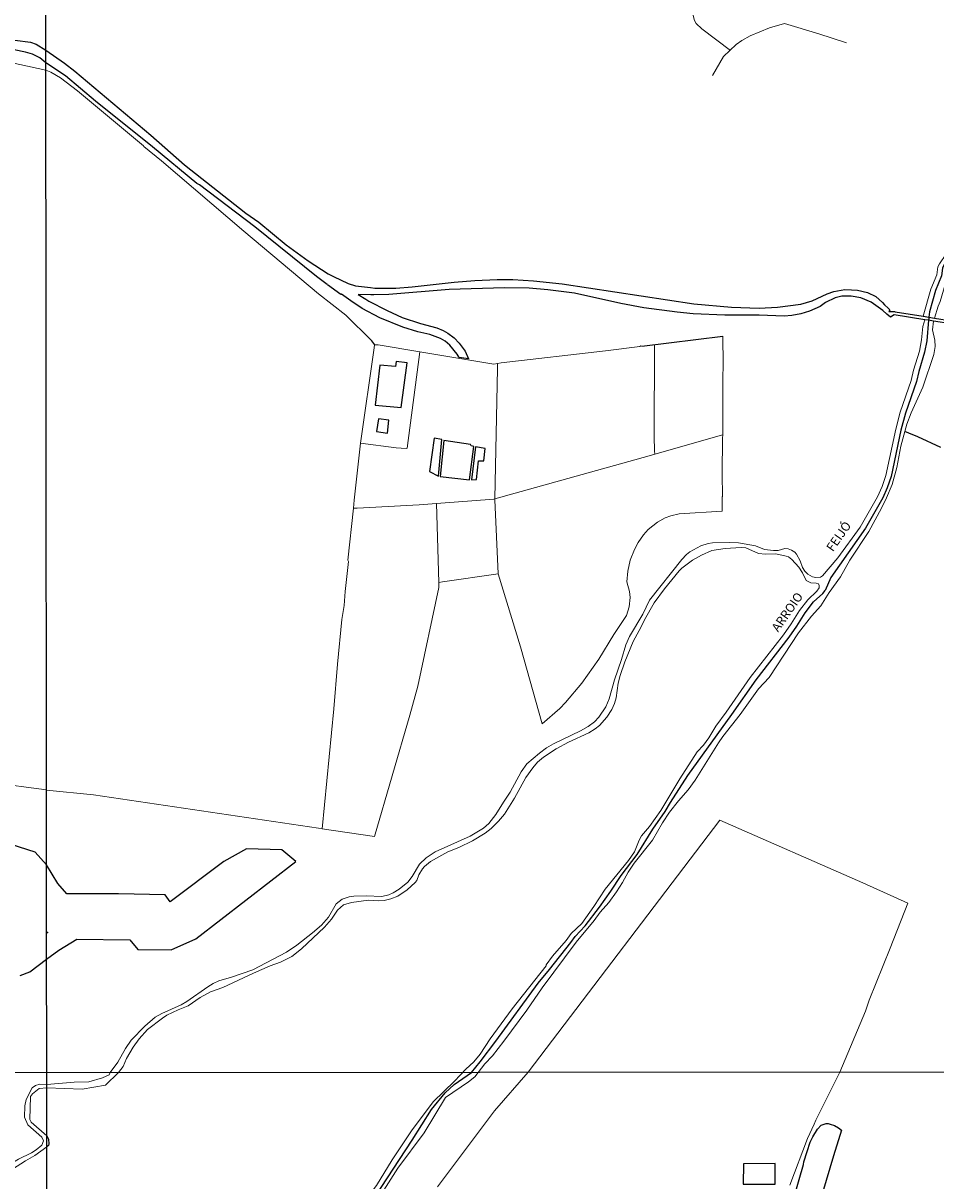
# Model space of a CAD drawing. Units: millimetres. Extents: x 190351 to 192765, y 1677063 to 1679836.
# Drawn here: x 191310 to 191566, y 1679250 to 1679576 of the extents above; entities that cross this region are included whole.
import ezdxf
from ezdxf.enums import TextEntityAlignment as Align

# ---------------------------------------------------------------- set-up
doc = ezdxf.new("R2010")
doc.units = ezdxf.units.MM
for name, color, linetype, lineweight in [('V-ARROIO', 5, 'Continuous', 18), ('V-LIMITE', 1, 'Continuous', 25), ('V-LOTE', 1, 'Continuous', 18), ('V-NOME_DOS_LOGRADOUROS', 7, 'Continuous', 15)]:
    doc.layers.add(name, color=color, linetype=linetype, lineweight=lineweight)
for name, color, linetype in [('V-BANHADO', 102, 'Continuous'), ('V-EDIFICACAO', 50, 'Continuous'), ('V-PONTE_VIADUTO_PASSARELA', 2, 'Continuous'), ('V-REFERENCIA', 106, 'Continuous'), ('V-RIO', 71, 'Continuous'), ('V-TESTADA', 51, 'Continuous'), ('V-VALETA', 173, 'Continuous'), ('X-LIMITE_1000', 7, 'Continuous')]:
    doc.layers.add(name, color=color, linetype=linetype)

msp = doc.modelspace()

# ---------------------------------------------------------------- linework, layer by layer
at = {"layer": 'V-ARROIO'}
for points in [[(191566.04, 1679492.88), (191567.02, 1679496.22), (191567.63, 1679497.58), (191569.01, 1679502.36), (191571.12, 1679507.94), (191572.01, 1679510.83), (191573.23, 1679516.67), (191574.36, 1679523.79), (191574.85, 1679527.79), (191574.85, 1679529.2), (191575.34, 1679534.44), (191575.55, 1679540.02), (191576.4, 1679549.52), (191576.46, 1679553.22), (191575.98, 1679560.38), (191576.13, 1679564.09), (191576.06, 1679569.63), (191575.63, 1679573.89), (191574.74, 1679578.53)], [(191573.38, 1679570.95), (191573.42, 1679566.64), (191573.67, 1679562.09), (191573.59, 1679552.5), (191573.23, 1679549.73), (191572.97, 1679545.81), (191572.37, 1679541.38), (191572.18, 1679532.22), (191571.44, 1679522.29), (191570.82, 1679518.5), (191570.71, 1679516.24), (191569.97, 1679512.92), (191569.16, 1679510.75), (191567.37, 1679508.11), (191566.96, 1679507.26), (191566.67, 1679505.08), (191564.98, 1679500.99), (191562.81, 1679493.4)], [(191563.29, 1679492.42), (191562.75, 1679490.46), (191562.34, 1679486.76), (191561.75, 1679483.57), (191560.1, 1679478.2), (191559.47, 1679475.35), (191556.34, 1679466.44), (191555.1, 1679461.67), (191552.33, 1679448.63), (191551.27, 1679445.48), (191549.99, 1679442.63), (191545.09, 1679434.06), (191538.78, 1679425.41), (191534.53, 1679420.37)], [(191557.69, 1679461), (191558.25, 1679462.99), (191559.42, 1679466.19), (191562.68, 1679473.43), (191565.79, 1679482.59), (191566.18, 1679484.85), (191566.13, 1679486.68), (191565.47, 1679489.53), (191565.7, 1679492.03)], [(191437.65, 1679280.71), (191439.57, 1679283.07), (191441.66, 1679285.32), (191444.86, 1679289.46), (191451.36, 1679298.18), (191455.66, 1679304.48), (191465.21, 1679317.33), (191470.32, 1679323.38), (191471.96, 1679325.81), (191474.37, 1679328.51), (191476.56, 1679331.47), (191478.22, 1679334.07), (191479.8, 1679337.06), (191481.57, 1679339.53), (191486.7, 1679345.98), (191489.49, 1679350.9), (191491.49, 1679353.93), (191494.01, 1679357.08), (191496.76, 1679360.14), (191498.67, 1679362.87), (191505.25, 1679373.44), (191506.49, 1679375.19), (191511.32, 1679381.34), (191516.48, 1679388.61), (191519.46, 1679391.8), (191527.79, 1679404.37), (191531.37, 1679408.99), (191534.01, 1679411.91), (191536.4, 1679415.66), (191539.55, 1679420.05), (191542.19, 1679424.73), (191547.52, 1679432.83), (191551.14, 1679439.43), (191552.54, 1679442.33), (191554.08, 1679446.08), (191555.4, 1679450.85), (191556.51, 1679456.81), (191557.69, 1679461)], [(191534.53, 1679420.37), (191533.95, 1679420.04), (191532.67, 1679419.87), (191531.69, 1679420.11), (191530.42, 1679420.83), (191529.56, 1679421.68), (191528.9, 1679422.69), (191528.19, 1679424.56), (191527.2, 1679426.44), (191526.68, 1679427.03), (191525.81, 1679427.63), (191524.83, 1679427.99), (191523.9, 1679428.03), (191522.02, 1679427.54), (191520.74, 1679427.5), (191518.19, 1679427.75), (191515.63, 1679428.78), (191510.9, 1679429.67), (191508.35, 1679429.76), (191503.53, 1679429.63), (191502.3, 1679429.46), (191500.29, 1679428.82), (191497.18, 1679427.09), (191496.29, 1679426.39), (191494.92, 1679424.94), (191485.87, 1679413.55), (191484, 1679409.57), (191480.22, 1679403.26), (191479.22, 1679401), (191477.99, 1679396.87), (191475.96, 1679391.16), (191474.54, 1679385.75), (191473.6, 1679383.49), (191471.6, 1679380.6), (191470.36, 1679379.29), (191468.6, 1679377.97), (191466.43, 1679376.76), (191458.8, 1679373.12), (191456.92, 1679371.95), (191454.88, 1679370.5), (191451.38, 1679367.47), (191449.75, 1679365.21), (191446.68, 1679359.55), (191444.74, 1679356.74), (191442.63, 1679353.2), (191440.67, 1679350.71), (191439.18, 1679349.37), (191435.41, 1679347.17), (191425.57, 1679342.72), (191423.01, 1679341.08)], [(191434.2, 1679281.64), (191436.43, 1679283.63), (191438.24, 1679285.85), (191441.01, 1679290.15), (191447.23, 1679298.56), (191456.75, 1679310.68), (191456.77, 1679310.92), (191458.58, 1679313.37), (191462.42, 1679317.84), (191463.82, 1679319.76), (191466.78, 1679322.55), (191470.21, 1679327.34), (191473.36, 1679332.28), (191479.93, 1679340.33), (191481.63, 1679342.76), (191482.91, 1679346.05), (191483.59, 1679347.22), (191485.83, 1679349.83), (191489.07, 1679354.4), (191494.39, 1679363.3), (191499.29, 1679370.84), (191501.04, 1679372.75), (191502.57, 1679374.76), (191504.46, 1679378.04), (191507.38, 1679382), (191514.16, 1679391.8), (191523.51, 1679403.81), (191525.66, 1679406.84), (191528, 1679410.63), (191530.35, 1679413.66), (191532.91, 1679416.06), (191533.61, 1679416.98), (191533.59, 1679417.62), (191533.33, 1679418.09), (191532.76, 1679418.3), (191531.18, 1679418.38), (191529.9, 1679419.02), (191528.9, 1679421.2), (191527.88, 1679422.77), (191525.87, 1679424.97), (191524.92, 1679425.67), (191524.24, 1679425.92), (191521.36, 1679426.52), (191518.44, 1679426.43), (191516.53, 1679426.69), (191512.91, 1679428.24), (191511.63, 1679428.37), (191507.15, 1679428.09), (191503.36, 1679427.45), (191500.51, 1679426.22), (191497.95, 1679424.73), (191494.92, 1679422.49), (191494.18, 1679421.75), (191490.07, 1679416.74), (191487.15, 1679412.76), (191484.4, 1679407.95), (191483.53, 1679406.03), (191481.25, 1679401.9)], [(191481.25, 1679401.9), (191478.95, 1679396.19), (191477.63, 1679392.35), (191476.99, 1679390.18), (191476.45, 1679386.01), (191475.99, 1679384.43), (191475.26, 1679382.81), (191473.86, 1679380.64), (191471.79, 1679378.27), (191470.52, 1679377.33), (191468.77, 1679376.2), (191463.1, 1679373.56), (191459.57, 1679371.67), (191456.07, 1679369.41), (191454.37, 1679367.98), (191453, 1679366.39), (191451.08, 1679363.68), (191447.83, 1679357.8), (191445.06, 1679353.33), (191443.41, 1679351.39), (191441.35, 1679349.32), (191439.59, 1679348.02), (191436.05, 1679345.87), (191432.26, 1679344), (191429.1, 1679342.7), (191424.29, 1679339.97), (191422.54, 1679338.59), (191421.99, 1679337.93), (191421.01, 1679336.29), (191420.39, 1679334.71), (191419.92, 1679334.09), (191417.66, 1679332.01), (191415.05, 1679330.23), (191413.13, 1679329.47), (191411.21, 1679329.02), (191409.64, 1679328.91), (191406.82, 1679329.17), (191402.01, 1679328.45), (191399.79, 1679327.81), (191398.13, 1679326.34), (191396.45, 1679323.76), (191394.4, 1679321.5), (191387.97, 1679315.41), (191385.27, 1679313.28), (191382.07, 1679311.7), (191379.17, 1679310.66), (191374.45, 1679308.63), (191365.88, 1679304.61), (191362.39, 1679303.31), (191359.49, 1679301.76), (191356.13, 1679299.39), (191353.27, 1679298.28), (191350.12, 1679296.75), (191348.84, 1679295.94), (191344.67, 1679292.72), (191342.32, 1679290.14), (191340.61, 1679287.76), (191338.76, 1679284.57), (191337.82, 1679282.35), (191336.51, 1679280.64)], [(191423.01, 1679341.08), (191421.16, 1679339.27), (191419.11, 1679335.78), (191417.83, 1679334.22), (191415.39, 1679332.2), (191413.77, 1679331.21), (191412.49, 1679330.66), (191410.55, 1679330.17), (191406.18, 1679330.36), (191402.65, 1679330.26), (191401.37, 1679330.06), (191399.36, 1679329.43), (191397.75, 1679328.13), (191395.55, 1679324.36), (191393.55, 1679322.12), (191391.06, 1679319.92), (191386.63, 1679316.45), (191383.75, 1679314.51), (191374.27, 1679309.53), (191368.27, 1679307.44), (191364.73, 1679306.46), (191363.16, 1679305.72), (191361.62, 1679304.8), (191355.74, 1679300.63), (191354.12, 1679299.73), (191348.71, 1679297.3), (191346.8, 1679296.22), (191343.9, 1679293.68), (191340.08, 1679289.74), (191338.46, 1679287.42), (191336.27, 1679283.59), (191334.19, 1679280.63)], [(191336.5, 1679280.64), (191332.87, 1679277.08), (191326.28, 1679276.02), (191316.3, 1679276.37)], [(191316.3, 1679277.28), (191324.05, 1679277.93), (191328.16, 1679278.04), (191332, 1679279.13), (191333.88, 1679280.01), (191334.19, 1679280.63)], [(191434.2, 1679281.64), (191431, 1679278.26), (191425.02, 1679272.46), (191418.94, 1679264.28), (191413.47, 1679256.1), (191409.09, 1679248.91), (191404.4, 1679242.72), (191398.32, 1679236.18), (191391.88, 1679230.75), (191383.69, 1679225.73), (191379.91, 1679222.65), (191376.71, 1679218.43), (191372.21, 1679210.48), (191360.6, 1679193.88), (191351.75, 1679184.7)], [(191353.61, 1679183.84), (191356.67, 1679185.16), (191361.23, 1679189.82), (191365.86, 1679193.78), (191370.12, 1679199.32), (191373.72, 1679207.03), (191378.53, 1679215.92), (191385.45, 1679220.11), (191390.14, 1679223.25), (191393.16, 1679227.82), (191408.46, 1679243.42), (191415.02, 1679253.72), (191422.43, 1679263.72), (191428.45, 1679273.6), (191434.95, 1679278.03), (191436.73, 1679279.41), (191437.65, 1679280.71)], [(191316.3, 1679277.28), (191314.4, 1679277.34), (191313.11, 1679277.04), (191312.24, 1679276.37), (191310.55, 1679273.04), (191310.19, 1679271.3), (191310.09, 1679268.07), (191310.95, 1679265.94), (191314.96, 1679262.45), (191315.39, 1679261.4), (191314.98, 1679260.25), (191313.32, 1679258.87), (191311.98, 1679258.07), (191308.34, 1679256.32), (191305.36, 1679254.52), (191302.82, 1679252.68), (191301.53, 1679251.43), (191299.73, 1679249)], [(191316.31, 1679262.83), (191311.9, 1679266.71), (191311.52, 1679267.43), (191311.77, 1679273.92), (191312.34, 1679274.69), (191314.17, 1679276.18), (191316.3, 1679276.37)], [(191250.81, 1679241.5), (191253.22, 1679242.93), (191255.26, 1679243.26), (191257.05, 1679243.08), (191259.37, 1679242.4), (191261.01, 1679242.28), (191265.31, 1679242.61), (191270.24, 1679242.26), (191271.54, 1679241.98), (191276.45, 1679240.1), (191278.13, 1679239.7), (191281.42, 1679239.65), (191285.16, 1679240.33), (191287.87, 1679241.46), (191289.93, 1679242.59), (191291.13, 1679243.07), (191293.97, 1679243.31), (191295.71, 1679244.31), (191298.26, 1679246.15), (191306.64, 1679253.47), (191310.36, 1679255.85), (191312.97, 1679257.3), (191316.32, 1679259.72)]]:
    msp.add_lwpolyline(points, dxfattribs=at)
at = {"layer": 'V-BANHADO'}
for points in [[(191308.82, 1679307.99), (191311.59, 1679309), (191316.27, 1679312.56), (191316.27, 1679312.56), (191319.68, 1679315.12), (191324.8, 1679318.15), (191339.72, 1679318), (191341.94, 1679315.29), (191351.35, 1679315.13), (191358.24, 1679318.23), (191386.41, 1679340.03), (191382.43, 1679343.32), (191372.48, 1679343.55), (191366.13, 1679340.03), (191350.99, 1679328.67), (191349.62, 1679330.62), (191336.53, 1679330.93), (191321.92, 1679330.89), (191319.48, 1679333.83), (191316.25, 1679339.06), (191316.25, 1679339.06), (191316.25, 1679339.07), (191316.25, 1679339.07), (191313.1, 1679342.63), (191303.99, 1679345.53)], [(191308.82, 1679307.99), (191311.59, 1679309), (191316.27, 1679312.56), (191319.68, 1679315.12), (191324.8, 1679318.15), (191339.72, 1679318), (191341.94, 1679315.29), (191351.35, 1679315.13), (191358.24, 1679318.23), (191386.41, 1679340.03), (191382.43, 1679343.32), (191372.48, 1679343.55), (191366.13, 1679340.03), (191350.99, 1679328.67), (191349.62, 1679330.62), (191336.53, 1679330.93), (191321.92, 1679330.89), (191319.48, 1679333.83), (191316.25, 1679339.06), (191316.25, 1679339.07), (191313.1, 1679342.63), (191303.99, 1679345.53)]]:
    msp.add_lwpolyline(points, dxfattribs=at)
msp.add_point((191316.57, 1679320), dxfattribs=at)
at = {"layer": 'V-EDIFICACAO'}
for points in [[(191410.04, 1679479.59), (191408.71, 1679468.42), (191416.02, 1679467.74), (191417.65, 1679480.32), (191414.61, 1679480.64), (191414.41, 1679479.28), (191410.04, 1679479.59)], [(191409.61, 1679464.49), (191409.1, 1679460.93), (191412.14, 1679460.54), (191412.49, 1679464.11), (191409.61, 1679464.49)], [(191425.32, 1679459.05), (191423.96, 1679449.69), (191426.54, 1679448.4), (191427.39, 1679458.7), (191425.32, 1679459.05)], [(191427.97, 1679458.48), (191426.95, 1679448.29), (191435.19, 1679447.34), (191436.39, 1679456.74), (191435.67, 1679456.97), (191435.48, 1679457.34), (191427.97, 1679458.48)], [(191436.93, 1679456.7), (191435.75, 1679447.38), (191437.21, 1679447.42), (191437.77, 1679452.74), (191439.21, 1679452.72), (191439.64, 1679456.22), (191436.93, 1679456.7)], [(191512.27, 1679255), (191512.23, 1679249.28), (191521.23, 1679249.24), (191521.19, 1679255.08), (191512.27, 1679255)]]:
    msp.add_lwpolyline(points, close=True, dxfattribs=at)
at = {"layer": 'V-LIMITE'}
for points in [[(191574.68, 1679570.63), (191574.72, 1679566.32), (191574.97, 1679561.77), (191574.89, 1679552.18), (191574.53, 1679549.41), (191574.27, 1679545.49), (191573.67, 1679541.06), (191573.48, 1679531.9), (191572.74, 1679521.97), (191572.12, 1679518.18), (191572.01, 1679515.92), (191571.27, 1679512.6), (191570.46, 1679510.43), (191568.67, 1679507.79), (191568.26, 1679506.94), (191567.97, 1679504.76), (191566.28, 1679500.67), (191564.62, 1679494.62), (191564.43, 1679493.14)], [(191564.33, 1679492.25), (191563.8, 1679486.44), (191563.21, 1679483.25), (191561.56, 1679477.88), (191560.93, 1679475.03), (191557.8, 1679466.12), (191556.56, 1679461.35), (191553.79, 1679448.31), (191552.73, 1679445.16), (191551.45, 1679442.31), (191546.55, 1679433.74), (191536.88, 1679419.93), (191535.21, 1679416.28)], [(191564.37, 1679492.65), (191564.33, 1679492.25)], [(191564.43, 1679493.14), (191564.37, 1679492.65)], [(191408.62, 1679245.63), (191419.11, 1679261.6), (191424.55, 1679270.25), (191428.35, 1679274.98), (191430.95, 1679277.31), (191435.79, 1679280.71), (191438.19, 1679283.62), (191442.65, 1679289.5), (191454.5, 1679305.77), (191457.76, 1679309.61), (191463.75, 1679317.2), (191464.97, 1679318.96), (191467.71, 1679321.9), (191471.79, 1679327.17), (191475, 1679331.63), (191477.9, 1679336.11), (191482.37, 1679341.97), (191486.81, 1679349.07), (191490.29, 1679354.04), (191491.76, 1679356.64), (191496.65, 1679364.19), (191509.02, 1679381.35), (191515.8, 1679391.15), (191525.15, 1679403.16), (191527.3, 1679406.19), (191529.64, 1679409.98), (191531.99, 1679413.01), (191534.55, 1679415.41), (191535.21, 1679416.28)]]:
    msp.add_lwpolyline(points, dxfattribs=at)
at = {"layer": 'V-LOTE'}
for points in [[(191486.35, 1679617.68), (191489.45, 1679609.16), (191491.89, 1679604.78), (191493.05, 1679601.14), (191495.78, 1679595.04), (191496.91, 1679592.7), (191497.71, 1679590.65), (191498.26, 1679588.67), (191498.68, 1679586.36), (191497.91, 1679581), (191497.85, 1679579.95), (191498.14, 1679577.99), (191498.46, 1679576.55), (191498.97, 1679575.72), (191500.58, 1679574.21), (191508.65, 1679568.1)], [(191503.55, 1679561.13), (191506.61, 1679566.47), (191510.22, 1679569.8), (191511.84, 1679570.91), (191514.12, 1679572.3), (191519.63, 1679574.47), (191523.8, 1679575.75), (191533.43, 1679572.8), (191541.22, 1679570.25)], [(191293.16, 1679567.61), (191316.08, 1679562.61)], [(191316.08, 1679562.61), (191317.42, 1679562.08), (191320.23, 1679560.42), (191324.94, 1679556.82), (191343.49, 1679541.35), (191343.64, 1679541.09), (191348.63, 1679537.14), (191371.79, 1679517.33), (191392.73, 1679499.69), (191400.39, 1679493.73), (191407.63, 1679486.59)], [(191483.7, 1679484.97), (191506.48, 1679487.76)], [(191506.48, 1679487.76), (191506.49, 1679487.76), (191506.6, 1679479.78), (191506.47, 1679475.86), (191506.45, 1679461.06), (191506.43, 1679460.03)], [(191408.53, 1679485.39), (191408.4, 1679484.51), (191404.58, 1679457.68)], [(191407.63, 1679486.59), (191407.7, 1679486.51), (191408.53, 1679485.39)], [(191421.26, 1679483.37), (191409.51, 1679485.34), (191408.53, 1679485.39)], [(191443.11, 1679480.12), (191444.1, 1679480.24), (191473.45, 1679483.65), (191483.13, 1679484.91), (191483.4, 1679485.1), (191483.7, 1679484.97)], [(191487.32, 1679454.57), (191487.29, 1679455.57), (191487.19, 1679459.54), (191487.21, 1679485.38)], [(191421.26, 1679483.37), (191417.73, 1679456.24), (191417.39, 1679456.15), (191414.62, 1679456.42), (191404.58, 1679457.68)], [(191443.11, 1679480.12), (191442.1, 1679479.87), (191421.26, 1679483.37)], [(191442.32, 1679442.03), (191443.08, 1679478.7), (191443.11, 1679480.12)], [(191506.43, 1679460.03), (191506.42, 1679459.06), (191506.31, 1679449.09), (191506.41, 1679442.71), (191506.28, 1679442.6), (191506.27, 1679438.6), (191494.16, 1679437.83), (191491.86, 1679437.28), (191490.24, 1679436.66), (191488.11, 1679435.49), (191485.47, 1679433.36), (191484.17, 1679431.91), (191482.65, 1679429.76), (191481.59, 1679427.8), (191480.39, 1679424.73), (191479.71, 1679421.67), (191479.46, 1679418.64), (191480.23, 1679416), (191480.38, 1679414.27), (191480.16, 1679411.67), (191479.33, 1679409.23), (191475.81, 1679403.84), (191471.6, 1679396.89), (191466.83, 1679390.14), (191462.25, 1679384.74), (191460.63, 1679383.04), (191455.69, 1679378.73), (191449.55, 1679400.38), (191443.25, 1679420.93), (191443.25, 1679420.97)], [(191487.32, 1679454.57), (191505.45, 1679459.75), (191506.43, 1679460.03)], [(191404.58, 1679457.68), (191404.58, 1679457.65), (191402.8, 1679441.69), (191402.55, 1679439.36)], [(191442.32, 1679442.03), (191485.79, 1679454.13), (191487.32, 1679454.57)], [(191425.91, 1679440.73), (191442.06, 1679441.96), (191442.32, 1679442.03)], [(191443.25, 1679420.97), (191442.31, 1679441.75), (191442.32, 1679442.03)], [(191402.55, 1679439.36), (191401.03, 1679424.77), (191401.17, 1679424.36), (191400.24, 1679415.97), (191399.96, 1679412.06), (191399.35, 1679408.05), (191398.09, 1679395.54), (191397.03, 1679382.99), (191393.79, 1679349.22)], [(191425.91, 1679440.73), (191421.03, 1679440.34), (191403.61, 1679439.41), (191402.55, 1679439.36)], [(191426.59, 1679418.49), (191425.91, 1679440.73)], [(191443.25, 1679420.97), (191427.63, 1679418.65), (191426.59, 1679418.49)], [(191393.79, 1679349.22), (191393.79, 1679349.18), (191408.49, 1679347.05), (191418.45, 1679381.15), (191420.67, 1679389.37), (191426.63, 1679417.1), (191426.59, 1679418.49)], [(191271.47, 1679379.16), (191300.47, 1679362.24), (191316.24, 1679360.2)], [(191392.79, 1679349.37), (191329.43, 1679358.76), (191316.24, 1679360.12)], [(191539.36, 1679280.79), (191546.56, 1679297.94), (191547.64, 1679300.97), (191553.57, 1679315.67), (191558.47, 1679328.32), (191545.88, 1679334.01), (191505.64, 1679351.62), (191451.74, 1679280.72)], [(191393.79, 1679349.22), (191392.79, 1679349.37)], [(191426.22, 1679248.53), (191442.22, 1679269.84), (191451.74, 1679280.72)], [(191532.65, 1679267.23), (191533.1, 1679268.15), (191539.36, 1679280.79)], [(191525.32, 1679248.99), (191530.31, 1679262.08), (191532.16, 1679266.15), (191532.65, 1679267.23)]]:
    msp.add_lwpolyline(points, dxfattribs=at)
at = {"layer": 'V-PONTE_VIADUTO_PASSARELA'}
for points in [[(191553.13, 1679494.69), (191554.73, 1679494.7), (191554.98, 1679494.66)], [(191563.29, 1679492.42), (191554.64, 1679493.81), (191553.64, 1679493.14)], [(191554.98, 1679494.66), (191562.81, 1679493.4)], [(191562.81, 1679493.4), (191564.43, 1679493.14)], [(191564.33, 1679492.25), (191563.29, 1679492.42)], [(191565.7, 1679492.03), (191564.33, 1679492.25)], [(191564.43, 1679493.14), (191566.04, 1679492.88)], [(191570.99, 1679490.79), (191570.67, 1679491.23), (191565.7, 1679492.03)], [(191566.04, 1679492.88), (191570.79, 1679492.12), (191571.81, 1679492.99)]]:
    msp.add_lwpolyline(points, dxfattribs=at)
at = {"layer": 'V-REFERENCIA'}
for points in [[(191293.58, 1679573.36), (191302.8, 1679571.58), (191311.77, 1679570.44), (191313.31, 1679569.88), (191316.07, 1679568.21)], [(191316.07, 1679564.7), (191314.34, 1679566.11), (191312.27, 1679567.11), (191310.33, 1679567.71), (191307.13, 1679568.37), (191296.19, 1679569.99), (191294.68, 1679570.33), (191293.64, 1679570.75), (191293.34, 1679570.78)], [(191316.07, 1679568.21), (191321.34, 1679564.62), (191324.23, 1679562.32), (191345.6, 1679544.28), (191355.1, 1679535.99), (191372.33, 1679522.42), (191375.96, 1679519.89), (191383.69, 1679513.45), (191389.8, 1679509.02), (191395.45, 1679505.31), (191397, 1679504.56)], [(191346.03, 1679541.06), (191330.05, 1679553.88), (191321.57, 1679561.04), (191316.07, 1679564.7)], [(191395.23, 1679502.28), (191392.23, 1679504.52), (191374.81, 1679518.56), (191359.3, 1679530.32), (191358.49, 1679530.77), (191346.03, 1679541.06)], [(191397, 1679504.56), (191401.1, 1679502.57), (191403.17, 1679501.91), (191407.4, 1679501.44)], [(191407.4, 1679501.44), (191408.55, 1679501.31), (191414.49, 1679501.31), (191419.07, 1679501.67), (191430.94, 1679503.01), (191436.73, 1679503.44), (191442.99, 1679503.76), (191447.42, 1679503.72), (191453.18, 1679503.35), (191461.31, 1679502.46), (191498.33, 1679496.92), (191508.88, 1679495.92), (191516.65, 1679495.68), (191521.83, 1679495.92), (191528.37, 1679496.81), (191531.57, 1679497.75), (191535.8, 1679499.71), (191537.7, 1679500.35), (191540.77, 1679500.88), (191542.68, 1679500.86), (191544.35, 1679500.69), (191547.16, 1679500.07), (191549.46, 1679498.96), (191551.33, 1679497.3), (191551.9, 1679496.56), (191552.98, 1679495.64), (191553.48, 1679495.22), (191553.13, 1679494.69)], [(191401.17, 1679498.18), (191399.17, 1679499.56), (191399, 1679499.48), (191395.28, 1679502.24)], [(191553.64, 1679493.14), (191552.64, 1679494), (191551.51, 1679494.98), (191548.18, 1679497.39), (191545.24, 1679498.6), (191542.56, 1679499.05), (191539.96, 1679498.99), (191538.08, 1679498.6), (191535.33, 1679497.22), (191533.84, 1679496.11), (191530.82, 1679494.81), (191528.37, 1679494.04), (191525.88, 1679493.58), (191523.75, 1679493.45), (191516.65, 1679493.66), (191507.03, 1679493.66), (191498.08, 1679494.09), (191493.63, 1679494.56), (191484.23, 1679495.75), (191477.8, 1679496.98), (191464.76, 1679499.88), (191457.22, 1679500.84), (191451.98, 1679501.25), (191445.08, 1679501.37), (191429.49, 1679500.95), (191412.57, 1679499.54), (191408.31, 1679499.43), (191407.45, 1679499.45)], [(191401.86, 1679497.71), (191401.17, 1679498.18)], [(191432.35, 1679481.74), (191431.79, 1679482.76), (191429.7, 1679485.25), (191428.34, 1679486.35), (191427.06, 1679487.12), (191424.08, 1679488.27), (191420.67, 1679488.97), (191416.49, 1679490.27), (191409.98, 1679492.96), (191405.01, 1679495.54), (191401.86, 1679497.71)], [(191407.45, 1679499.45), (191403.93, 1679499.55), (191406.09, 1679498.2)], [(191406.09, 1679498.2), (191406.95, 1679497.66)], [(191406.95, 1679497.66), (191412.02, 1679495.02), (191416.28, 1679493.06), (191421.39, 1679491.34), (191426.04, 1679490.15), (191427.83, 1679489.38), (191429.1, 1679488.63), (191430.91, 1679487.27), (191432.3, 1679485.86), (191433.98, 1679483.57), (191434.95, 1679481.39), (191433.67, 1679481.56)], [(191433.67, 1679481.56), (191432.35, 1679481.74)], [(191530.21, 1679258.49), (191531.07, 1679261.03), (191531.76, 1679262.53), (191533.11, 1679264.7), (191534.15, 1679265.87), (191535.54, 1679266.28), (191536.1, 1679266.28), (191536.69, 1679266.11)], [(191530.21, 1679258.49), (191531.07, 1679261.03), (191531.76, 1679262.53), (191533.11, 1679264.7), (191534.15, 1679265.87), (191535.54, 1679266.28), (191536.1, 1679266.28), (191536.69, 1679266.11)], [(191536.69, 1679266.11), (191537.84, 1679265.77), (191539.02, 1679265.13), (191539.81, 1679264.45), (191537.64, 1679257.21)], [(191536.69, 1679266.11), (191537.84, 1679265.77), (191539.02, 1679265.13), (191539.81, 1679264.45), (191537.64, 1679257.21)], [(191526.5, 1679245.72), (191529.14, 1679254.82), (191529.23, 1679255.53), (191530.21, 1679258.49)], [(191526.5, 1679245.72), (191529.14, 1679254.82), (191529.23, 1679255.53), (191530.21, 1679258.49)], [(191537.64, 1679257.21), (191532.7, 1679240.81)], [(191537.64, 1679257.21), (191532.7, 1679240.81)]]:
    msp.add_lwpolyline(points, dxfattribs=at)
at = {"layer": 'V-RIO'}
for points in [[(191336.51, 1679280.64), (191336.5, 1679280.64)], [(191316.31, 1679262.83), (191316.31, 1679262.82)], [(191316.31, 1679262.82), (191316.83, 1679261.9), (191316.86, 1679260.61), (191316.81, 1679260.16), (191316.32, 1679259.72)]]:
    msp.add_lwpolyline(points, dxfattribs=at)
at = {"layer": 'V-TESTADA'}
for points in [[(191483.7, 1679484.97), (191506.48, 1679487.76)], [(191407.63, 1679486.59), (191407.69, 1679486.51), (191408.53, 1679485.39)]]:
    msp.add_lwpolyline(points, dxfattribs=at)
at = {"layer": 'V-VALETA'}
msp.add_lwpolyline([(191567.8, 1679456.51), (191561.34, 1679459.51), (191558.8, 1679460.54), (191557.69, 1679461)], dxfattribs=at)
at = {"layer": 'X-LIMITE_1000'}
for p, q in [((191318.04, 1677063.45), (191315.86, 1679834.83)), ((192763.58, 1679281.65), (190351.44, 1679279.81))]:
    msp.add_line(p, q, dxfattribs=at)

# ---------------------------------------------------------------- texts
at = {"layer": 'V-NOME_DOS_LOGRADOUROS'}
for s, p in [('FEIJÓ', (191538.06, 1679426.52)), ('ARROIO', (191522.67, 1679403.94))]:
    msp.add_text(s, height=2.5, rotation=55, dxfattribs=at).set_placement(p, align=Align.BOTTOM_LEFT)

doc.saveas('drawing.dxf')
